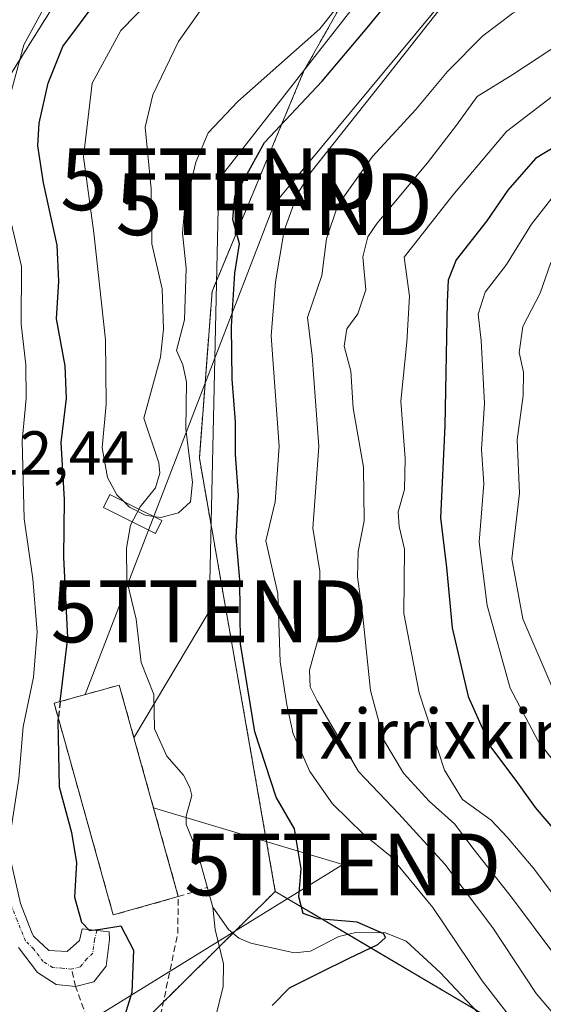
# Model space of a CAD drawing. Units: metres. Extents: x 634143 to 637454, y 4766762 to 4769141.
# Drawn here: x 637200 to 637284, y 4767919 to 4768078 of the extents above; entities that cross this region are included whole.
import ezdxf
from ezdxf.enums import TextEntityAlignment as Align

# ---------------------------------------------------------------- set-up
doc = ezdxf.new("R2010")
doc.units = ezdxf.units.M
doc.header["$MEASUREMENT"] = 0
for name, pattern in [('TRAZO_Y_PUNTO', [1, 0.5, -0.25, 0, -0.25]), ('TRAZOS', [0.75, 0.5, -0.25]), ('TRAZOSX2', [1.5, 1, -0.5])]:
    doc.linetypes.add(name, pattern=pattern)
doc.layers.get('0').update_dxf_attribs({"lineweight": 5})
for name, color, linetype, lineweight in [('Arbolado forestal', 92, 'TRAZOS', 0), ('Arbolado forestal CxS', 92, 'Continuous', 0), ('Camino', 19, 'Continuous', 0), ('Camino Cxs', 19, 'Continuous', 0), ('Camino eje', 39, 'TRAZO_Y_PUNTO', 13), ('Conducción de agua lineal', 5, 'TRAZOSX2', 0), ('Corriente natural lineal', 142, 'Continuous', 13), ('Curva de nivel maestra', 36, 'Continuous', 30), ('Curva de nivel maestra oculto', 36, 'TRAZOSX2', 30), ('Curva de nivel normal', 36, 'Continuous', 0), ('Edificación', 1, 'Continuous', 13), ('Edificación Cxs', 1, 'Continuous', 13), ('Instalación de energía eléctrica', 135, 'TRAZOSX2', 0), ('Instalación de energía eléctrica Cxs', 135, 'Continuous', 0), ('Núcleo urbano', 19, 'Continuous', 0), ('Núcleo urbano CxS', 19, 'Continuous', 0), ('Pastizal CxS', 92, 'Continuous', 0), ('Presa', 1, 'Continuous', 13), ('Presa Cxs', 1, 'Continuous', 13), ('Rótulo de punto de cota en terreno', 19, 'Continuous', 0), ('Senda', 19, 'TRAZOSX2', 0), ('Tendido', 6, 'Continuous', 0), ('Texto cartográfico', 19, 'Continuous', 0), ('Torre de tendido puntual', 7, 'Continuous', 0)]:
    doc.layers.add(name, color=color, linetype=linetype, lineweight=lineweight)
doc.styles.add('Arial', font='txt', dxfattribs={"height": 0.2})

# ---------------------------------------------------------------- blocks, each defined once
blk = doc.blocks.new('*U156')
at = {"layer": 'Núcleo urbano CxS', "color": 19, "linetype": 'Continuous', "lineweight": 0}
blk.add_polyline3d([(637209.1, 4768086.72, 504.14), (637196.83, 4768067.08, 506.13)], dxfattribs=at)
blk = doc.blocks.new('*U197')
at = {"layer": 'Curva de nivel normal', "color": 36, "linetype": 'Continuous', "lineweight": 0}
blk.add_polyline3d([(637286.66, 4768050.76, 530), (637282.41, 4768045.33, 530), (637278.41, 4768038.81, 530), (637274.93, 4768034.31, 530), (637273.8, 4768030.77, 530), (637274.3, 4768026.54, 530), (637274.85, 4768016.36, 530), (637274.37, 4768008.97, 530), (637274.74, 4768003.35, 530), (637274, 4767993.96, 530), (637275.27, 4767983.7, 530), (637278.96, 4767970.39, 530), (637283.5, 4767961.81, 530), (637288.18, 4767955.8, 530)], dxfattribs=at)
blk = doc.blocks.new('*U246')
at = {"layer": 'Curva de nivel normal', "color": 36, "linetype": 'Continuous', "lineweight": 0}
blk.add_polyline3d([(637285.74, 4768065.93, 520), (637278.41, 4768060.28, 520), (637269.74, 4768050.01, 520), (637261.88, 4768039.97, 520), (637262.73, 4768033.67, 520), (637262.31, 4768026.23, 520), (637261.34, 4768016.74, 520), (637262.01, 4768007.48, 520), (637261.9, 4768002.48, 520), (637260.92, 4767998.83, 520), (637261.09, 4767996.5, 520), (637261.95, 4767992.84, 520), (637261.84, 4767982.43, 520), (637264.3, 4767969.6, 520), (637268.37, 4767957.14, 520), (637271.3, 4767952.4, 520), (637275.94, 4767949.04, 520), (637278.52, 4767946.28, 520), (637282.7, 4767941.33, 520), (637292.6, 4767928.16, 520)], dxfattribs=at)
blk = doc.blocks.new('*U250')
at = {"layer": 'Curva de nivel normal', "color": 36, "linetype": 'Continuous', "lineweight": 0}
blk.add_polyline3d([(637285.53, 4768039.14, 535), (637283.85, 4768034.17, 535), (637281.01, 4768028.81, 535), (637280.46, 4768024.56, 535), (637281.15, 4768021.4, 535), (637281.1, 4768017.65, 535), (637280.12, 4768010.5, 535), (637280.5, 4768001.86, 535), (637279.28, 4767991.26, 535), (637281.05, 4767981.57, 535), (637285.74, 4767970.53, 535)], dxfattribs=at)
blk = doc.blocks.new('*U276')
at = {"layer": 'Curva de nivel maestra', "color": 36, "linetype": 'Continuous', "lineweight": 30}
blk.add_polyline3d([(637291.67, 4768061.16, 525), (637283.09, 4768055.92, 525), (637278.6, 4768050.83, 525), (637275.2, 4768045.83, 525), (637270.26, 4768039.56, 525), (637268.98, 4768036.25, 525), (637268.83, 4768032.79, 525), (637268.43, 4768012.72, 525), (637267.75, 4767997.87, 525), (637268.7, 4767989.84, 525), (637269.6, 4767980.13, 525), (637272.23, 4767969, 525), (637275.89, 4767960.84, 525), (637280.18, 4767955.08, 525), (637283.01, 4767951.11, 525), (637286.77, 4767946.69, 525)], dxfattribs=at)
blk = doc.blocks.new('5TTEND')
blk.add_text('5TTEND', height=10).set_placement((0, 0), align=Align.MIDDLE_CENTER)

msp = doc.modelspace()

# ---------------------------------------------------------------- linework, layer by layer
at = {"layer": 'Arbolado forestal', "color": 92, "linetype": 'TRAZOS', "lineweight": 0}
for points in [[(637265.42, 4768112.84, 489.25), (637264.51, 4768111.64, 489.53), (637258.54, 4768092.82, 494.45), (637245.69, 4768070.07, 497.75), (637230.86, 4768034.46, 497.76), (637228.81, 4768007.53, 495.79), (637241.07, 4767937.55, 499.01)], [(637209.1, 4768086.72, 504.14), (637196.83, 4768067.08, 506.13)], [(636854.62, 4767775.07, 532.59), (636890.8, 4767802.89, 521), (636929.67, 4767814.32, 512.63), (636984.23, 4767816.97, 512.84), (636997.19, 4767825.23, 512.23), (637012.86, 4767843.16, 510.46), (637027.36, 4767859.13, 510.97), (637047.93, 4767867.76, 510.57), (637105.57, 4767872.46, 505.18), (637135.08, 4767878.92, 502.45), (637169.12, 4767886.36, 508.15), (637209.74, 4767907.31, 499.26), (637210.26, 4767907.58, 499.27), (637211.32, 4767908.12, 499.29), (637213.05, 4767909.83, 499.34), (637213.19, 4767909.97, 499.35), (637232.01, 4767928.59, 497.15), (637234.24, 4767930.79, 497.63), (637236.17, 4767932.7, 498.04), (637241.07, 4767937.55, 499.01)], [(637241.07, 4767937.55, 499.01), (637252.79, 4767930.61, 499.71), (637273.33, 4767918.47, 503.43), (637324.77, 4767888.05, 530.72), (637374.2, 4767878.16, 562.81)]]:
    msp.add_polyline3d(points, dxfattribs=at)
at = {"layer": 'Arbolado forestal CxS', "color": 92, "linetype": 'Continuous', "lineweight": 0}
for points in [[(637327.71, 4768199.28, 483.88), (637305.79, 4768165.79, 484.77), (637265.42, 4768112.84, 489.25), (637264.51, 4768111.64, 489.53), (637258.54, 4768092.82, 494.45), (637245.69, 4768070.07, 497.75), (637230.86, 4768034.46, 497.76), (637228.81, 4768007.53, 495.79), (637241.07, 4767937.55, 499.01), (637236.17, 4767932.7, 498.04), (637211.32, 4767908.12, 499.29)], [(637196.83, 4768067.08, 506.13), (637209.1, 4768086.72, 504.14)], [(637211.32, 4767908.12, 499.29), (637236.17, 4767932.7, 498.04), (637241.07, 4767937.55, 499.01), (637324.77, 4767888.05, 530.72)]]:
    msp.add_polyline3d(points, dxfattribs=at)
at = {"layer": 'Camino', "color": 19, "linetype": 'Continuous', "lineweight": 0}
msp.add_polyline3d([(637198.23, 4767943.19, 504.83), (637199.94, 4767935.61, 503.54), (637201.68, 4767931.01, 502.65), (637202.05, 4767930.31, 502.5), (637204.52, 4767927.97, 501.73), (637207.48, 4767927.81, 501.05), (637209.44, 4767929.62, 500.55), (637209.91, 4767931.48, 500.27), (637214.27, 4767931, 500.11), (637214.32, 4767929.79, 500.26), (637213.75, 4767925.46, 500.43), (637211.76, 4767922.95, 500.56), (637208.83, 4767922.17, 500.85), (637205.71, 4767922.48, 501.15), (637202.65, 4767924.45, 501.78), (637199.62, 4767928.47, 503.12)], dxfattribs=at)
at = {"layer": 'Camino Cxs', "color": 19, "linetype": 'Continuous', "lineweight": 0}
msp.add_polyline3d([(637198.23, 4767943.19, 504.83), (637199.94, 4767935.61, 503.54), (637201.68, 4767931.01, 502.65), (637202.05, 4767930.31, 502.5), (637204.52, 4767927.97, 501.73), (637207.48, 4767927.81, 501.05), (637209.44, 4767929.62, 500.55), (637209.91, 4767931.48, 500.27), (637214.27, 4767931, 500.11), (637214.32, 4767929.79, 500.26), (637213.75, 4767925.46, 500.43), (637211.76, 4767922.95, 500.56), (637208.83, 4767922.17, 500.85), (637205.71, 4767922.48, 501.15), (637202.65, 4767924.45, 501.78), (637199.62, 4767928.47, 503.12)], dxfattribs=at)
at = {"layer": 'Camino eje', "color": 39, "linetype": 'TRAZO_Y_PUNTO', "lineweight": 13}
for points in [[(637208.16, 4767924.99, 500.91), (637206.6, 4767925.15, 501.14), (637205.12, 4767925.23, 501.41), (637203.59, 4767926.21, 501.79), (637202.07, 4767928.22, 502.35), (637200.74, 4767929.57, 502.85), (637199.37, 4767932.88, 503.54), (637198.5, 4767935.18, 504.01), (637197.61, 4767939.11, 504.67), (637196.76, 4767942.9, 505.43), (637195.98, 4767947.41, 506.29), (637195.18, 4767952.03, 507.32), (637194.81, 4767956.87, 508.52), (637194.45, 4767961.61, 509.22), (637194.07, 4767978.79, 512.36), (637193.85, 4767980.44, 512.42), (637193.1, 4767982.94, 512.7), (637191.13, 4767987.85, 513.14), (637187.76, 4767995.64, 512.64)], [(637212.26, 4767931.22, 499.95), (637211.88, 4767929.71, 500.09), (637211.6, 4767927.54, 500.27), (637210.62, 4767926.64, 500.48), (637209.62, 4767925.38, 500.69), (637208.16, 4767924.99, 500.91)]]:
    msp.add_polyline3d(points, dxfattribs=at)
at = {"layer": 'Conducción de agua lineal', "color": 5, "linetype": 'TRAZOSX2', "lineweight": 0}
for points in [[(637225.41, 4767936.69, 497.33), (637230.11, 4767938.17, 497.69)], [(637191.24, 4767460.05, 748.08), (637199.23, 4767581.49, 694.12), (637200.21, 4767599.92, 686.89), (637202.45, 4767628.95, 684.02), (637204.37, 4767653.17, 672.09), (637204.82, 4767656.69, 669.02), (637205.67, 4767669.25, 663.32), (637206.58, 4767683.01, 662.61), (637208.16, 4767699.75, 649.6), (637209.89, 4767720.25, 633.58), (637211.88, 4767754.34, 607.88), (637213.07, 4767767.16, 595.28), (637217.83, 4767832.76, 548.28), (637220.4, 4767864.12, 525.89), (637222.22, 4767890.24, 503.6), (637222.53, 4767895.26, 500.32), (637221.64, 4767913.12, 498.88), (637225.31, 4767930.76, 497.6), (637225.41, 4767936.69, 497.33)]]:
    msp.add_polyline3d(points, dxfattribs=at)
at = {"layer": 'Corriente natural lineal', "color": 142, "linetype": 'Continuous', "lineweight": 13}
for points in [[(637231, 4767935, 497.65), (637228.51, 4767943.87, 497.58), (637226.65, 4767948.34, 497.55), (637226.65, 4767949.69, 497.51), (637227.59, 4767953.02, 497.37), (637227.29, 4767954.34, 497.34), (637226.22, 4767956.31, 497.35), (637223.58, 4767959.36, 497.09), (637221.55, 4767963.8, 496.42), (637221.46, 4767969.34, 496.28), (637219.42, 4767974.51, 496.43), (637218.59, 4767981.49, 496.51), (637217.11, 4767987.77, 496.2), (637217.02, 4767992.99, 496.34), (637217.67, 4767996.69, 495.65), (637219.24, 4767999.64, 494.44), (637221.75, 4768002.75, 493.15), (637222.4, 4768005.07, 493.22), (637222.24, 4768006.77, 493.35), (637219.86, 4768013.98, 493.76), (637222.54, 4768023.84, 494.26), (637223.01, 4768028.33, 493.87), (637222.81, 4768034.89, 493.55), (637221.16, 4768042.15, 492.1), (637221, 4768051, 491.78), (637220.07, 4768061, 491.51), (637221.28, 4768066.21, 491.28), (637225.43, 4768074.83, 490.37), (637231.12, 4768082.96, 491.98)], [(637215.66, 4767906.17, 499.04), (637223.78, 4767904.85, 498.38), (637225.12, 4767904.45, 498.32), (637226.44, 4767904.81, 498.27), (637228.9, 4767906.91, 498.34), (637230.5, 4767909.69, 498.29), (637231.48, 4767917.43, 497.85), (637232.64, 4767922.11, 497.6), (637232.68, 4767925.85, 497.37), (637231.34, 4767931.36, 497.34), (637231, 4767935, 497.65)], [(637279.71, 4767911.7, 504), (637267.71, 4767924.43, 501.95), (637262.22, 4767929.48, 500.87), (637258.88, 4767930.83, 500.53), (637254.08, 4767930.91, 499.88), (637251.32, 4767930.28, 499.53), (637246.77, 4767927.89, 498.94), (637244.11, 4767927.61, 498.58), (637237.13, 4767929.17, 497.83), (637235.19, 4767929.98, 497.68), (637233.52, 4767931.39, 497.59), (637231, 4767935, 497.65)]]:
    msp.add_polyline3d(points, dxfattribs=at)
at = {"layer": 'Curva de nivel maestra', "color": 36, "linetype": 'Continuous', "lineweight": 30}
for points in [[(637240.56, 4767919.09, 500), (637243.37, 4767921.95, 500), (637248.32, 4767924.44, 500), (637252.89, 4767926.72, 500), (637257.6, 4767928.96, 500), (637258.85, 4767930.1, 500), (637258.57, 4767930.69, 500), (637254.31, 4767932.55, 500), (637248.01, 4767933.11, 500), (637245.54, 4767933.95, 500), (637244.85, 4767936.68, 500), (637245.22, 4767941.18, 500), (637244.16, 4767947.66, 500), (637241.22, 4767952.78, 500), (637237.75, 4767963.33, 500), (637235.47, 4767977.51, 500), (637235.34, 4767987.84, 500), (637234.73, 4767994.68, 500), (637235.1, 4768001.55, 500), (637234.63, 4768008.09, 500), (637234.64, 4768013.41, 500), (637234.12, 4768020.28, 500), (637234.02, 4768028.76, 500), (637234.56, 4768037.41, 500), (637235.29, 4768042.14, 500), (637234.19, 4768046.08, 500), (637234.52, 4768049.83, 500), (637239.3, 4768058.5, 500), (637248.61, 4768068.41, 500), (637255.88, 4768077, 500), (637260.66, 4768082.85, 500)], [(637206.34, 4767968.2, 500), (637207.57, 4767978.49, 500), (637206.94, 4767991.5, 500), (637207.06, 4768000.83, 500), (637206.52, 4768010.04, 500), (637207.35, 4768017.17, 500), (637207.14, 4768022.43, 500), (637205.72, 4768030, 500), (637206.12, 4768036.08, 500), (637205.83, 4768041.91, 500), (637203.62, 4768051.99, 500), (637202.75, 4768057.99, 500), (637202.92, 4768061.64, 500), (637204.41, 4768068.08, 500), (637206.78, 4768074, 500), (637212.45, 4768081.7, 500)], [(637206.02, 4767965.56, 500), (637205.96, 4767965.06, 500), (637206.17, 4767954.42, 500), (637208.18, 4767947.07, 500), (637208.99, 4767942.14, 500), (637208.66, 4767936.6, 500), (637209.8, 4767932.56, 500), (637211.06, 4767931.25, 500), (637212.85, 4767931.42, 500), (637216.12, 4767931.96, 500), (637218.15, 4767928.06, 500), (637217.9, 4767921.21, 500), (637216.56, 4767916.87, 500)]]:
    msp.add_polyline3d(points, dxfattribs=at)
at = {"layer": 'Curva de nivel maestra oculto', "color": 36, "linetype": 'TRAZOSX2', "lineweight": 30}
msp.add_polyline3d([(637206.34, 4767968.2, 500), (637206.02, 4767965.56, 500)], dxfattribs=at)
at = {"layer": 'Curva de nivel normal', "color": 36, "linetype": 'Continuous', "lineweight": 0}
for points in [[(637293.77, 4768110.81, 495), (637283.83, 4768107.21, 495), (637277.08, 4768105.28, 495), (637267.41, 4768100.99, 495), (637260.58, 4768094.56, 495), (637255.43, 4768085.89, 495), (637248.25, 4768076.84, 495), (637235.04, 4768065.14, 495), (637230.22, 4768060.09, 495), (637228.24, 4768055.33, 495), (637226.42, 4768047.6, 495), (637226.06, 4768043.85, 495), (637226.68, 4768038.2, 495), (637226.43, 4768029.86, 495), (637225.12, 4768024.9, 495), (637226.16, 4768022.59, 495), (637226.72, 4768019.86, 495), (637226.6, 4768012.2, 495), (637227.69, 4768003.63, 495), (637227.37, 4768000.45, 495), (637225.43, 4767998.7, 495), (637222.57, 4767997.93, 495), (637221.41, 4767998.11, 495)], [(637281.62, 4767913.85, 505), (637274.49, 4767923.12, 505), (637266.49, 4767934.94, 505), (637259.62, 4767943.28, 505), (637255.38, 4767946.74, 505), (637250.28, 4767951.68, 505), (637246.64, 4767956.91, 505), (637243.94, 4767962.99, 505), (637242.91, 4767967.68, 505), (637241.85, 4767974.64, 505), (637241.46, 4767985.67, 505), (637239.52, 4767994.17, 505), (637241.06, 4768000.48, 505), (637241.71, 4768009.41, 505), (637240.38, 4768027.27, 505), (637241.08, 4768035.99, 505), (637242.52, 4768044.29, 505), (637244.67, 4768050.2, 505), (637246.84, 4768053.75, 505), (637258.01, 4768067.83, 505), (637268.02, 4768080.52, 505), (637272.9, 4768085.29, 505), (637279.41, 4768088.84, 505), (637290.41, 4768093.85, 505)], [(637216.55, 4768000.56, 495), (637215.49, 4768001.57, 495), (637213.97, 4768004.38, 495), (637213.12, 4768009.2, 495), (637213.77, 4768016.24, 495), (637213.68, 4768026.65, 495), (637211.78, 4768043.92, 495), (637210.12, 4768056.2, 495), (637211.52, 4768068.07, 495), (637216.13, 4768076.59, 495), (637223.61, 4768084.29, 495)], [(637289.49, 4768085.21, 510), (637279.43, 4768079.38, 510), (637274.57, 4768075.76, 510), (637268.87, 4768069.98, 510), (637263.74, 4768063.86, 510), (637256.74, 4768056.22, 510), (637251.19, 4768048.37, 510), (637249.35, 4768042.96, 510), (637248.58, 4768037, 510), (637246.24, 4768030.24, 510), (637247, 4768024.04, 510), (637248.09, 4768009.42, 510), (637247.15, 4767996.23, 510), (637248.28, 4767989.26, 510), (637248.41, 4767979.88, 510), (637246.58, 4767973.28, 510), (637246.72, 4767970.56, 510), (637247.8, 4767968.3, 510), (637254.5, 4767956.93, 510), (637261, 4767950.05, 510), (637268.45, 4767941.92, 510), (637276.2, 4767931.63, 510), (637283.2, 4767921.03, 510), (637289.78, 4767913.3, 510)], [(637205.61, 4768083.82, 505), (637200.46, 4768074.26, 505), (637197.52, 4768063.32, 505), (637197.1, 4768054.01, 505), (637197.96, 4768047.6, 505), (637200.08, 4768038.5, 505), (637200.04, 4768029.17, 505), (637200.81, 4768022.6, 505), (637200.86, 4768017.17, 505), (637200.19, 4768010.3, 505), (637200.51, 4767997.71, 505), (637201.94, 4767988.05, 505), (637202.63, 4767979.4, 505), (637202.04, 4767972.17, 505), (637200.36, 4767964.13, 505), (637199.66, 4767955.75, 505), (637198.27, 4767946.7, 505), (637197.18, 4767938.87, 505), (637194.56, 4767930.11, 505), (637193.25, 4767928.48, 505), (637189.62, 4767927.27, 505), (637182.27, 4767927.15, 505), (637176.88, 4767925.24, 505), (637166.75, 4767918.13, 505)], [(637289.3, 4768076.02, 515), (637279.44, 4768069.5, 515), (637273.64, 4768065.96, 515), (637270.3, 4768061.33, 515), (637265.64, 4768055.2, 515), (637257.53, 4768045.49, 515), (637256.01, 4768043.25, 515), (637255.19, 4768040.05, 515), (637255.68, 4768034.72, 515), (637254.38, 4768030.85, 515), (637252.62, 4768028.41, 515), (637252.2, 4768025.62, 515), (637253.26, 4768021.58, 515), (637253.63, 4768015.61, 515), (637255.31, 4768006.09, 515), (637255.39, 4767997.4, 515), (637254.45, 4767992.46, 515), (637254.33, 4767988.33, 515), (637255.15, 4767982.44, 515), (637256.45, 4767969.97, 515), (637258.59, 4767961.98, 515), (637261.78, 4767956.62, 515), (637265.9, 4767952.13, 515), (637270.02, 4767948.44, 515), (637273.15, 4767944.25, 515), (637279.37, 4767936.4, 515), (637289.85, 4767922.33, 515)], [(637221.41, 4767998.11, 495), (637220.04, 4767998.32, 495), (637217.54, 4767999.62, 495), (637216.55, 4768000.56, 495)]]:
    msp.add_polyline3d(points, dxfattribs=at)
at = {"layer": 'Edificación', "color": 1, "linetype": 'Continuous', "lineweight": 13}
msp.add_polyline3d([(637225.41, 4767936.69, 500.23), (637214.91, 4767933.75, 504.55), (637214.04, 4767936.85, 504.76), (637207.07, 4767961.8, 506.75), (637205.36, 4767967.93, 511.47), (637215.86, 4767970.86, 498.85), (637225.41, 4767936.69, 500.23)], dxfattribs=at)
at = {"layer": 'Edificación Cxs', "color": 1, "linetype": 'Continuous', "lineweight": 13}
msp.add_polyline3d([(637225.41, 4767936.69, 500.23), (637214.91, 4767933.75, 504.55), (637214.04, 4767936.85, 504.76), (637207.07, 4767961.8, 506.75), (637205.36, 4767967.93, 511.47), (637215.86, 4767970.86, 498.85), (637225.41, 4767936.69, 500.23)], close=True, dxfattribs=at)
at = {"layer": 'Instalación de energía eléctrica', "color": 135, "linetype": 'TRAZOSX2', "lineweight": 0}
msp.add_polyline3d([(637225.41, 4767936.69, 497.33), (637214.91, 4767933.75, 499.82), (637214.04, 4767936.85, 499.54), (637207.07, 4767961.8, 499.44), (637205.36, 4767967.93, 500.89), (637215.86, 4767970.86, 496.44), (637225.41, 4767936.69, 497.33)], dxfattribs=at)
at = {"layer": 'Instalación de energía eléctrica Cxs', "color": 135, "linetype": 'Continuous', "lineweight": 0}
msp.add_polyline3d([(637225.41, 4767936.69, 497.33), (637214.91, 4767933.75, 499.82), (637214.04, 4767936.85, 499.54), (637207.07, 4767961.8, 499.44), (637205.36, 4767967.93, 500.89), (637215.86, 4767970.86, 496.44), (637225.41, 4767936.69, 497.33)], close=True, dxfattribs=at)
at = {"layer": 'Núcleo urbano', "color": 19, "linetype": 'Continuous', "lineweight": 0}
msp.add_polyline3d([(637209.1, 4768086.72, 504.14), (637196.83, 4768067.08, 506.13)], dxfattribs=at)
at = {"layer": 'Pastizal CxS', "color": 92, "linetype": 'Continuous', "lineweight": 0}
msp.add_polyline3d([(637374.2, 4767878.16, 562.81), (637324.77, 4767888.05, 530.72), (637241.07, 4767937.55, 499.01), (637228.81, 4768007.53, 495.79), (637230.86, 4768034.46, 497.76), (637245.69, 4768070.07, 497.75), (637258.54, 4768092.82, 494.45), (637264.51, 4768111.64, 489.53), (637265.42, 4768112.84, 489.25), (637327.93, 4768075.3, 528.79), (637340.81, 4768058.76, 545.81), (637340.21, 4768044.74, 555.37), (637334.66, 4768027.94, 562.99), (637347.71, 4768007.59, 582.31), (637411.77, 4767988.95, 618.83), (637419.68, 4767974.11, 623.22), (637414.73, 4767955.31, 612.02), (637391.84, 4767949.32, 595.25), (637359.37, 4767936.52, 568.09), (637357.4, 4767920.69, 561.68), (637359.37, 4767902.89, 557.87), (637374.2, 4767878.16, 562.81)], close=True, dxfattribs=at)
for points in [[(637265.42, 4768112.84, 489.25), (637264.51, 4768111.64, 489.53), (637258.54, 4768092.82, 494.45), (637245.69, 4768070.07, 497.75), (637230.86, 4768034.46, 497.76), (637228.81, 4768007.53, 495.79), (637241.07, 4767937.55, 499.01)], [(637241.07, 4767937.55, 499.01), (637252.79, 4767930.61, 499.71), (637273.33, 4767918.47, 503.43), (637324.77, 4767888.05, 530.72), (637374.2, 4767878.16, 562.81)]]:
    msp.add_polyline3d(points, dxfattribs=at)
at = {"layer": 'Presa', "color": 1, "linetype": 'Continuous', "lineweight": 13}
msp.add_polyline3d([(637222.76, 4767997.43, 496.87), (637221.71, 4767995.34, 497.17), (637218.17, 4767997.12, 496.52), (637213.32, 4767999.57, 504.16), (637214.37, 4768001.66, 501.24), (637218.63, 4767999.51, 494.64), (637222.76, 4767997.43, 496.87)], dxfattribs=at)
at = {"layer": 'Presa Cxs', "color": 1, "linetype": 'Continuous', "lineweight": 13}
msp.add_polyline3d([(637222.76, 4767997.43, 496.87), (637221.71, 4767995.34, 497.17), (637218.17, 4767997.12, 496.52), (637213.32, 4767999.57, 504.16), (637214.37, 4768001.66, 501.24), (637218.63, 4767999.51, 494.64), (637222.76, 4767997.43, 496.87)], close=True, dxfattribs=at)
at = {"layer": 'Senda', "color": 19, "linetype": 'TRAZOSX2', "lineweight": 0}
msp.add_polyline3d([(637213.2, 4767910.08, 499.36), (637208.83, 4767922.17, 500.85), (637208.16, 4767924.99, 500.91)], dxfattribs=at)
at = {"layer": 'Tendido', "color": 6, "linetype": 'Continuous', "lineweight": 0}
for points in [[(637210.37, 4767969.33, 497.87), (637240.89, 4768048.54, 503.6), (637329.66, 4768155.59, 507.23), (637424.21, 4768268.44, 481.78)], [(637425.34, 4768212.45, 504.68), (637414.47, 4768209.58, 503.98), (637361.3, 4768195.54, 496.89), (637321.95, 4768175.82, 491.63), (637286.98, 4768123.02, 487.49), (637231.94, 4768052.57, 498.19), (637230.4, 4767982.77, 497.97), (637218.23, 4767962.37, 496.66)], [(637221.41, 4767951.02, 497.5), (637251.97, 4767941.89, 501.48), (637053.44, 4767819.23, 525.96), (636927.12, 4767741.89, 551.86), (636883.34, 4767650.17, 545.04), (636829.98, 4767531.86, 540.72), (636758.01, 4767373.93, 551.38), (636706.14, 4767260.47, 572.32), (636607.21, 4767043.13, 567.11), (636563.54, 4766947.52, 585.93), (636503.16, 4766816.17, 605.75), (636499.59, 4766808.33, 604.81)]]:
    msp.add_polyline3d(points, dxfattribs=at)

# ---------------------------------------------------------------- block references
at = {"layer": 'Curva de nivel maestra', "color": 36, "linetype": 'Continuous', "lineweight": 30}
msp.add_blockref('*U276', (0, 0), dxfattribs=at)
at = {"layer": 'Curva de nivel normal', "color": 36, "linetype": 'Continuous', "lineweight": 0}
for name in ['*U250', '*U197', '*U246']:
    msp.add_blockref(name, (0, 0), dxfattribs=at)
at = {"layer": 'Núcleo urbano CxS', "color": 19, "linetype": 'Continuous', "lineweight": 0}
msp.add_blockref('*U156', (0, 0), dxfattribs=at)
at = {"layer": 'Torre de tendido puntual', "linetype": 'Continuous', "lineweight": 0}
for p in [(637231.94, 4768052.57, 497.86), (637240.89, 4768048.54, 503.26), (637230.4, 4767982.77, 498.47), (637251.97, 4767941.89, 501.41)]:
    msp.add_blockref('5TTEND', p, dxfattribs=at)

# ---------------------------------------------------------------- texts
at = {"layer": 'Rótulo de punto de cota en terreno', "color": 19, "linetype": 'Continuous', "lineweight": 0, "style": 'Arial'}
msp.add_text('512,44', height=7, dxfattribs=at).set_placement((637189.17, 4768002.67), align=Align.BOTTOM_LEFT)
at = {"layer": 'Texto cartográfico', "color": 19, "linetype": 'Continuous', "lineweight": 0, "style": 'Arial'}
msp.add_text('Txirrixkin', height=8, dxfattribs=at).set_placement((637265.46, 4767962.99), align=Align.MIDDLE_CENTER)

doc.saveas('drawing.dxf')
